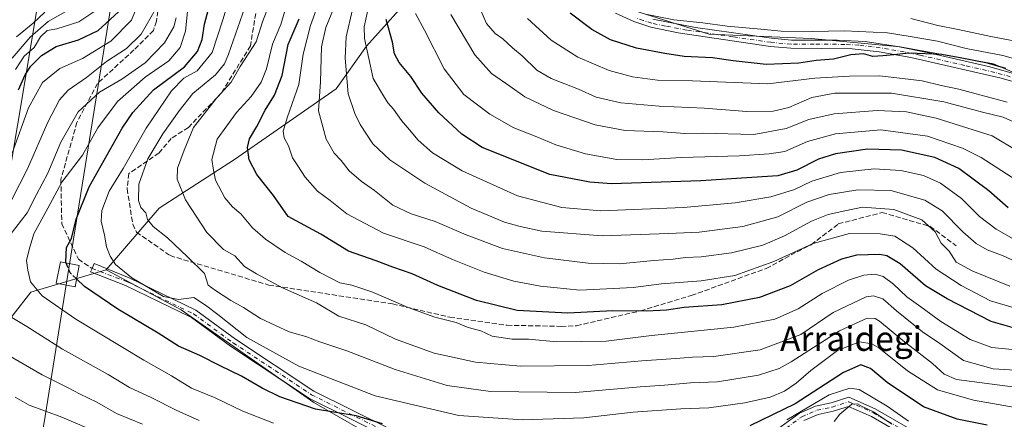
# Model space of a CAD drawing. Units: metres. Extents: x 606617 to 610039, y 4782477 to 4784844.
# Drawn here: x 608766 to 609087, y 4783552 to 4783683 of the extents above; entities that cross this region are included whole.
import ezdxf
from ezdxf.enums import TextEntityAlignment as Align

# ---------------------------------------------------------------- set-up
doc = ezdxf.new("R2010")
doc.units = ezdxf.units.M
doc.header["$MEASUREMENT"] = 0
doc.linetypes.add('DGN Style 3', pattern=[2.307223, 1.648017, -0.659207])
doc.linetypes.add('DGN Style 4', pattern=[2.638475, 1.318413, -0.659207, 0.001648, -0.659207])
for name, color, linetype, lineweight in [('Arbolado forestal CxS', 92, 'Continuous', 0), ('Camino Cxs', 7, 'Continuous', 0), ('Camino eje', 30, 'DGN Style 4', 13), ('Corriente artificial lineal', 4, 'DGN Style 3', 13), ('Curva de nivel maestra', 30, 'Continuous', 30), ('Curva de nivel maestra oculto', 30, 'DGN Style 3', 30), ('Curva de nivel normal', 30, 'Continuous', 0), ('Senda', 7, 'DGN Style 3', 0), ('Tendido', 6, 'Continuous', 0), ('Texto cartográfico', 7, 'Continuous', 0), ('Torre de tendido Cxs', 51, 'Continuous', 0)]:
    doc.layers.add(name, color=color, linetype=linetype, lineweight=lineweight)
doc.styles.add('Style-Arial', font='txt')

msp = doc.modelspace()

# ---------------------------------------------------------------- linework, layer by layer
at = {"layer": 'Arbolado forestal CxS', "color": 92, "linetype": 'Continuous', "lineweight": 0}
for points in [[(608909.2871, 4783530.5577, 218.6865), (608861.7209, 4783557.9507, 226.0597), (608818.4787, 4783588.2279, 229.4641), (608793.9755, 4783601.2039, 227.4225), (608811.2719, 4783621.3891, 236.2633), (608835.7737, 4783637.2475, 247.2346), (608868.9239, 4783660.3165, 262.1975), (608878.7965, 4783674.2257, 269.5018), (608895.2881, 4783692.5639, 280.3536), (608917.5691, 4783707.8509, 294.5604), (608925.3077, 4783723.8899, 301.6759), (608927.8103, 4783728.9431, 303.9037), (608936.5405, 4783716.1845, 306.0211), (608947.6113, 4783699.5793, 305.8129), (608966.2927, 4783685.7419, 306.6552), (608990.5093, 4783678.1315, 304.5517), (609023.7197, 4783676.7477, 304.8028), (609052.7793, 4783673.9803, 302.2252), (609083.2221, 4783668.4455, 302.6732), (609112.2821, 4783655.9919, 300.3397)], [(608927.8103, 4783728.9431, 303.9037), (608925.3077, 4783723.8899, 301.6759), (608917.5691, 4783707.8509, 294.5604), (608895.2881, 4783692.5639, 280.3536), (608878.7965, 4783674.2257, 269.5018), (608868.9239, 4783660.3165, 262.1975), (608835.7737, 4783637.2475, 247.2346), (608811.2719, 4783621.3891, 236.2633), (608793.9755, 4783601.2039, 227.4225)], [(608927.8103, 4783728.9431, 303.9037), (608925.3077, 4783723.8899, 301.6759), (608917.5691, 4783707.8509, 294.5604), (608895.2881, 4783692.5639, 280.3536), (608878.7965, 4783674.2257, 269.5018), (608868.9239, 4783660.3165, 262.1975), (608835.7737, 4783637.2475, 247.2346), (608811.2719, 4783621.3891, 236.2633), (608793.9755, 4783601.2039, 227.4225)], [(608927.8103, 4783728.9431, 303.9037), (608936.5405, 4783716.1845, 306.0211), (608947.6113, 4783699.5793, 305.8129), (608966.2927, 4783685.7419, 306.6552), (608990.5093, 4783678.1315, 304.5517), (609023.7197, 4783676.7477, 304.8028), (609052.7793, 4783673.9803, 302.2252), (609083.2221, 4783668.4455, 302.6732), (609112.2821, 4783655.9919, 300.3397), (609135.1147, 4783647.6897, 299.1109), (609164.8655, 4783653.9167, 296.1246), (609183.5459, 4783662.2193, 294.0198), (609194.2135, 4783664.1945, 291.8208)], [(608927.8103, 4783728.9431, 303.9037), (608936.5405, 4783716.1845, 306.0211), (608947.6113, 4783699.5793, 305.8129), (608966.2927, 4783685.7419, 306.6552), (608990.5093, 4783678.1315, 304.5517), (609023.7197, 4783676.7477, 304.8028), (609052.7793, 4783673.9803, 302.2252), (609083.2221, 4783668.4455, 302.6732), (609112.2821, 4783655.9919, 300.3397), (609135.1147, 4783647.6897, 299.1109), (609164.8655, 4783653.9167, 296.1246), (609183.5459, 4783662.2193, 294.0198), (609194.2135, 4783664.1945, 291.8208)], [(608895.2881, 4783692.5639, 280.3536), (608878.7965, 4783674.2257, 269.5018), (608868.9239, 4783660.3165, 262.1975), (608835.7737, 4783637.2475, 247.2346), (608811.2719, 4783621.3891, 236.2633), (608793.9755, 4783601.2039, 227.4225), (608769.4735, 4783593.9949, 219.4196), (608752.0261, 4783571.7711, 207.2643)], [(609112.2821, 4783655.9919, 300.3397), (609083.2221, 4783668.4455, 302.6732), (609052.7793, 4783673.9803, 302.2252), (609023.7197, 4783676.7477, 304.8028), (608990.5093, 4783678.1315, 304.5517), (608966.2927, 4783685.7419, 306.6552)], [(608793.9755, 4783601.2039, 227.4225), (608769.4735, 4783593.9949, 219.4196), (608752.0261, 4783571.7711, 207.2643), (608740.6199, 4783572.4811, 202.7189), (608726.9147, 4783567.2599, 198.1892), (608711.9041, 4783567.9129, 195.3588), (608692.9781, 4783567.9127, 180.2525)], [(608793.9755, 4783601.2039, 227.4225), (608769.4735, 4783593.9949, 219.4196), (608752.0261, 4783571.7711, 207.2643), (608740.6199, 4783572.4811, 202.7189), (608726.9147, 4783567.2599, 198.1892), (608711.9041, 4783567.9129, 195.3588), (608692.9781, 4783567.9127, 180.2525)], [(608752.0261, 4783571.7711, 207.2643), (608769.4735, 4783593.9949, 219.4196), (608793.9755, 4783601.2039, 227.4225), (608818.4787, 4783588.2279, 229.4641), (608861.7209, 4783557.9507, 226.0597), (608909.2871, 4783530.5577, 218.6865)], [(608793.9755, 4783601.2039, 227.4225), (608818.4787, 4783588.2279, 229.4641), (608861.7209, 4783557.9507, 226.0597), (608909.2871, 4783530.5577, 218.6865), (608935.2315, 4783527.6747, 216.8831), (608965.4999, 4783527.6749, 215.0876), (609002.7355, 4783525.7143, 210.9788)], [(608793.9755, 4783601.2039, 227.4225), (608818.4787, 4783588.2279, 229.4641), (608861.7209, 4783557.9507, 226.0597), (608909.2871, 4783530.5577, 218.6865), (608935.2315, 4783527.6747, 216.8831), (608965.4999, 4783527.6749, 215.0876), (609002.7355, 4783525.7143, 210.9788)]]:
    msp.add_polyline3d(points, dxfattribs=at)
at = {"layer": 'Camino Cxs', "color": 7, "linetype": 'Continuous', "lineweight": 0}
for points in [[(609088.9801, 4783662.7901, 302.7524), (609085.6701, 4783663.7601, 302.6273), (609056.2601, 4783670.5401, 302.9444), (609045.9101, 4783672.3901, 306.7338), (609037.1601, 4783673.3801, 303.3613), (609017.1601, 4783673.5401, 306.6861), (609010.4701, 4783674.1501, 305.3444), (608980.4001, 4783678.5601, 305.7909), (608971.4701, 4783680.3901, 308.9834), (608965.9101, 4783682.2201, 306.55), (608960.0201, 4783684.9301, 306.6571)], [(609088.9801, 4783662.7901, 302.7524), (609085.6701, 4783663.7601, 302.6273), (609056.2601, 4783670.5401, 302.9444), (609045.9101, 4783672.3901, 306.7338), (609037.1601, 4783673.3801, 303.3613), (609017.1601, 4783673.5401, 306.6861), (609010.4701, 4783674.1501, 305.3444), (608980.4001, 4783678.5601, 305.7909), (608971.4701, 4783680.3901, 308.9834), (608965.9101, 4783682.2201, 306.55), (608960.0201, 4783684.9301, 306.6571)], [(608972.1601, 4783682.9901, 307.7422), (608986.0701, 4783680.3501, 307.7523), (609010.7901, 4783676.8101, 307.778), (609017.3501, 4783676.2101, 311.2677), (609032.3301, 4783676.2101, 305.7803), (609041.3401, 4783675.7001, 309.3925), (609051.8901, 4783674.1001, 306.5857), (609062.0501, 4783672.0601, 309.8687), (609081.5001, 4783667.5701, 305.9791), (609091.6201, 4783664.7401, 306.2984)], [(608972.1601, 4783682.9901, 307.7422), (608986.0701, 4783680.3501, 307.7523), (609010.7901, 4783676.8101, 307.778), (609017.3501, 4783676.2101, 311.2677), (609032.3301, 4783676.2101, 305.7803), (609041.3401, 4783675.7001, 309.3925), (609051.8901, 4783674.1001, 306.5857), (609062.0501, 4783672.0601, 309.8687), (609081.5001, 4783667.5701, 305.9791), (609091.6201, 4783664.7401, 306.2984)], [(608885.7305, 4783546.6197, 229.8606), (608860.2193, 4783559.2649, 234.9109), (608834.5589, 4783576.3015, 236.2222), (608821.7751, 4783585.6599, 233.4047), (608800.2747, 4783596.1071, 232.173), (608788.8753, 4783600.6243, 233.6286), (608789.4045, 4783601.6825, 231.857), (608790.0395, 4783603.2701, 230.6324), (608801.5459, 4783598.6025, 233.0427), (608823.2257, 4783588.0683, 235.5942), (608836.1611, 4783578.5987, 237.297), (608861.6209, 4783561.6953, 238.7932), (608886.8695, 4783549.1803, 231.8553)], [(608885.7305, 4783546.6197, 229.8606), (608860.2193, 4783559.2649, 234.9109), (608834.5589, 4783576.3015, 236.2222), (608821.7751, 4783585.6599, 233.4047), (608800.2747, 4783596.1071, 232.173), (608788.8753, 4783600.6243, 233.6286), (608789.4045, 4783601.6825, 231.857), (608790.0395, 4783603.2701, 230.6324), (608801.5459, 4783598.6025, 233.0427), (608823.2257, 4783588.0683, 235.5942), (608836.1611, 4783578.5987, 237.297), (608861.6209, 4783561.6953, 238.7932), (608886.8695, 4783549.1803, 231.8553)], [(609010.4271, 4783547.4871, 233.5536), (609019.9783, 4783554.5321, 230.3867), (609025.1937, 4783556.7809, 227.1094), (609030.2221, 4783557.8453, 226.2411), (609036.0591, 4783559.7003, 227.2606), (609044.6563, 4783555.8543, 226.318), (609060.7371, 4783546.5443, 228.1015)], [(609010.4271, 4783547.4871, 233.5536), (609019.9783, 4783554.5321, 230.3867), (609025.1937, 4783556.7809, 227.1094), (609030.2221, 4783557.8453, 226.2411), (609036.0591, 4783559.7003, 227.2606), (609044.6563, 4783555.8543, 226.318), (609060.7371, 4783546.5443, 228.1015)], [(609059.4723, 4783544.0411, 222.8333), (609043.3797, 4783553.3579, 223.2075), (609035.8901, 4783556.7085, 224.4272), (609030.9379, 4783555.1347, 222.4857), (609026.0463, 4783554.0993, 221.5709), (609021.3819, 4783552.0881, 223.5219)], [(609059.4723, 4783544.0411, 222.8333), (609043.3797, 4783553.3579, 223.2075), (609035.8901, 4783556.7085, 224.4272), (609030.9379, 4783555.1347, 222.4857), (609026.0463, 4783554.0993, 221.5709), (609021.3819, 4783552.0881, 223.5219)]]:
    msp.add_polyline3d(points, dxfattribs=at)
at = {"layer": 'Camino eje', "color": 30, "linetype": 'DGN Style 4', "lineweight": 13}
for points in [[(609088.6451, 4783664.2501, 304.3141), (609083.5851, 4783665.6651, 304.3626), (609073.8601, 4783667.9101, 306.0373), (609059.1551, 4783671.3001, 305.2838), (609054.0751, 4783672.3201, 302.5573), (609048.9001, 4783673.2451, 307.6668), (609043.6251, 4783674.0451, 308.8324), (609039.2501, 4783674.5401, 305.7316), (609034.7451, 4783674.7951, 304.419), (609024.7451, 4783674.8751, 306.0792), (609017.2551, 4783674.8751, 308.9629), (609010.6301, 4783675.4801, 306.5304), (608998.2701, 4783677.2501, 306.0426), (608983.2351, 4783679.4551, 306.5592), (608976.2801, 4783680.7751, 307.8893), (608971.8151, 4783681.6901, 307.7572), (608969.0351, 4783682.6051, 307.0144), (608966.4001, 4783683.4701, 306.9948)], [(608789.4045, 4783601.6825, 231.857), (608800.9103, 4783597.3549, 232.3147), (608822.5003, 4783586.8641, 234.2836), (608835.3601, 4783577.4501, 236.2707), (608860.9201, 4783560.4801, 236.8698), (608886.3001, 4783547.9001, 230.5383)], [(609011.1901, 4783546.3101, 230.5264), (609020.6801, 4783553.3101, 226.9022), (609025.6201, 4783555.4401, 224.2673), (609030.5801, 4783556.4901, 224.4278), (609035.9745, 4783558.2043, 225.9287), (609044.0179, 4783554.6061, 224.7228), (609060.1047, 4783545.2927, 225.5361)]]:
    msp.add_polyline3d(points, dxfattribs=at)
at = {"layer": 'Corriente artificial lineal', "color": 4, "linetype": 'DGN Style 3', "lineweight": 13, "extrusion": (0.000680964, 0.002853, 0.999996), "elevation": 14157.3311, "flags": 128}
msp.add_lwpolyline([(608791.5847, 4784199.1601), (608600.4484, 4783398.4241)], dxfattribs=at)
at = {"layer": 'Curva de nivel maestra', "color": 30, "linetype": 'Continuous', "lineweight": 30, "flags": 128}
for points, elevation in [([(608765.47, 4783659.9601), (608767.64, 4783664.9101), (608769.45, 4783667.7301), (608772.98, 4783671.1801), (608777.74, 4783674.0601), (608785, 4783676.2401), (608791.4, 4783679.3501), (608798.02, 4783685.4201)], 200), ([(608780.9913, 4783603.4471), (608780.84, 4783603.8201), (608781.1, 4783608.5601), (608782.75, 4783611.5001), (608784.17, 4783617.7701), (608788.47, 4783628.3001), (608799.19, 4783647.4401), (608802.71, 4783652.5801), (608809.46, 4783659.9301), (608819.5, 4783667.5201), (608823.81, 4783672.5101), (608825.26, 4783676.4201), (608826.04, 4783681.3601), (608827.32, 4783686.2901)], 225), ([(609087.18, 4783666.9001), (609081.2, 4783668.7001), (609072.88, 4783670.3301), (609066.38, 4783671.5201), (609055.59, 4783671.9601), (609050.73, 4783671.3601), (609047.11, 4783671.0901), (609043.88, 4783670.8701), (609040.77, 4783671.7001), (609036.63, 4783671.4101), (609030.99, 4783669.9901), (609025.41, 4783669.5701), (609019.69, 4783668.7001), (609009.1, 4783668.2301), (608998.34, 4783669.3901), (608991.64, 4783670.4201), (608982.34, 4783670.8701), (608976.03, 4783671.8601), (608966.86, 4783673.5101), (608958.38, 4783676.2601), (608952.27, 4783679.6701), (608945.16, 4783684.9801)], 300), ([(609089.22, 4783582.4401), (609082.39, 4783584.3901), (609068.11, 4783591.7801), (609061.06, 4783596.0601), (609052.7, 4783603.2101), (609048.37, 4783605.7701), (609046.16, 4783606.2201), (609038.48, 4783606.0001), (609033.6, 4783604.7301), (609026.06, 4783601.2101), (609016.89, 4783596.0101), (609006.94, 4783592.2301), (608994.64, 4783589.8401), (608982.32, 4783588.9901), (608976.56, 4783588.0401), (608970.08, 4783587.7801), (608959.07, 4783587.9001), (608944.41, 4783587.0901), (608927.97, 4783587.9801), (608914.64, 4783591.2801), (608902.07, 4783596.0901), (608893.7, 4783599.8901), (608887.4, 4783602.1401), (608881.97, 4783604.1801), (608872.98, 4783607.3001), (608864, 4783612.8401), (608853.32, 4783618.6801), (608848.5, 4783625.4801), (608843.06, 4783632.3801), (608840.59, 4783637.0801), (608840.06, 4783641.1901), (608840.71, 4783643.9601), (608843.15, 4783647.9601), (608845.86, 4783653.3501), (608848.86, 4783658.1801), (608851.32, 4783664.6801), (608853.3, 4783674.7601), (608856.88, 4783683.0901)], 250), ([(609087.95, 4783621.5201), (609081.64, 4783627.0001), (609071.86, 4783634.3001), (609064.08, 4783637.9401), (609053.23, 4783640.3201), (609042.08, 4783640.6101), (609031.69, 4783639.0901), (609026.11, 4783637.3601), (609019.06, 4783633.7801), (609012.92, 4783631.8901), (609004.41, 4783631.4001), (608987.84, 4783630.2801), (608958.66, 4783629.3101), (608951.66, 4783629.8301), (608938.57, 4783632.3601), (608916.52, 4783641.1801), (608909.86, 4783645.5201), (608902.44, 4783652.4401), (608896.89, 4783658.8801), (608893.32, 4783664.3201), (608889.44, 4783668.9401), (608887.99, 4783671.7301), (608887.31, 4783675.4801), (608885.28, 4783682.9601)], 275), ([(608884.04, 4783551.0401), (608875.48, 4783553.5801), (608862.23, 4783555.8001), (608850.62, 4783559.8701), (608844.83, 4783562.6401), (608838.09, 4783566.5501), (608831.13, 4783569.8801), (608824.48, 4783573.2501), (608817.6, 4783576.3201), (608810.98, 4783580.5901), (608797.77, 4783588.4401), (608786.94, 4783595.7701), (608784.3593, 4783598.2622)], 225), ([(609081.05, 4783550.6001), (609071.38, 4783552.4801), (609060.37, 4783556.5501), (609048.5, 4783564.4601), (609043.03, 4783569.0301), (609039.91, 4783570.3001), (609034.26, 4783567.8001), (609018.55, 4783557.5801), (609003.76, 4783550.3801)], 225)]:
    msp.add_lwpolyline(points, dxfattribs=dict(at, elevation=elevation))
at = {"layer": 'Curva de nivel maestra oculto', "color": 30, "linetype": 'DGN Style 3', "lineweight": 30, "elevation": 225, "flags": 128}
msp.add_lwpolyline([(608784.3593, 4783598.2622), (608782.28, 4783600.2701), (608780.9913, 4783603.4471)], dxfattribs=at)
at = {"layer": 'Curva de nivel normal', "color": 30, "linetype": 'Continuous', "lineweight": 0, "flags": 128}
for points, elevation in [([(608876.38, 4783695.18), (608872.23, 4783677.29), (608871.88, 4783670.31), (608872.82, 4783658.69), (608875.02, 4783652.21), (608876.79, 4783648.69), (608880.88, 4783642.34), (608886.47, 4783637.14), (608897.84, 4783629.56), (608912.96, 4783621.38), (608923.79, 4783616.77), (608928.92, 4783615.38), (608935.96, 4783613.86), (608955.64, 4783612.32), (608977.3, 4783613.07), (608987.26, 4783613.5), (609001.48, 4783615.43), (609012.93, 4783618.56), (609022.3, 4783623.31), (609029.63, 4783625.8), (609039, 4783627.31), (609049.7, 4783627.11), (609060.74, 4783624), (609066.45, 4783620.46), (609073.16, 4783613.63), (609077.5, 4783609.8), (609081.05, 4783607.8), (609086.29, 4783605.78), (609096.55, 4783601.19)], 265), ([(609092.74, 4783555.94), (609076.63, 4783558.72), (609064.93, 4783562.12), (609055.1, 4783568.35), (609045.8, 4783575.78), (609043.47, 4783577.12), (609039.49, 4783577.8), (609032.35, 4783574.98), (609023.65, 4783568.43), (609018.89, 4783564.29), (609015.01, 4783561.72), (609010.36, 4783559.69), (609002.17, 4783557.86), (608990.44, 4783556.21), (608981.3, 4783555.88), (608965.72, 4783554.78), (608949.64, 4783552.94), (608929.64, 4783552.31), (608908.97, 4783553.72), (608881.68, 4783560.17), (608856.79, 4783569.78), (608839.83, 4783579.15), (608830.39, 4783586.7), (608826.42, 4783589.67), (608822.58, 4783592.23), (608817.58, 4783591.57), (608812.66, 4783592.58), (608802.35, 4783598.67), (608797.08, 4783603.03), (608795.25, 4783605.74), (608794.14, 4783608.75), (608793.45, 4783612.58), (608792.37, 4783617.08), (608792.59, 4783620.58), (608794.97, 4783626.94), (608799.54, 4783634.33), (608807.05, 4783647.48), (608815.34, 4783659.66), (608819.33, 4783663.76), (608823.65, 4783666.19), (608828.57, 4783672.11), (608832.02, 4783682.82), (608834.49, 4783691.22)], 230), ([(609092.13, 4783568.46), (609083.06, 4783568.92), (609073.44, 4783571.62), (609065.66, 4783577.17), (609059.98, 4783581.06), (609051.53, 4783587.87), (609047.08, 4783591.75), (609044.03, 4783592.73), (609041.64, 4783592.39), (609030.96, 4783587.3), (609020.35, 4783580.1), (609007.14, 4783575.14), (608992.05, 4783572.93), (608985.11, 4783572.73), (608979.69, 4783572.3), (608968.52, 4783571.61), (608951.04, 4783570.03), (608929.02, 4783569.87), (608914.32, 4783571.17), (608900.9, 4783574.06), (608888.24, 4783578.58), (608878.64, 4783583.28), (608869.79, 4783586.1), (608862.54, 4783590.52), (608851.43, 4783595.42), (608842.99, 4783599.97), (608839.06, 4783602.38), (608835.88, 4783605.86), (608832.28, 4783607.92), (608826.78, 4783613.44), (608819.8, 4783624.12), (608817.1, 4783630.78), (608817.3, 4783634.39), (608819.45, 4783640.32), (608822.44, 4783647.73), (608829.98, 4783657.28), (608834.75, 4783662.43), (608837.71, 4783667.57), (608842.9, 4783675.58), (608844.99, 4783682.14), (608848.27, 4783690.95)], 240), ([(609092.84, 4783587.98), (609082.2, 4783591.1), (609072.66, 4783596.14), (609064.43, 4783601.43), (609056.87, 4783608.39), (609050.96, 4783612.19), (609046.24, 4783613.03), (609036.22, 4783613.13), (609024.4, 4783609.87), (609011.58, 4783603.97), (608998.89, 4783599.44), (608987.85, 4783597.68), (608974.97, 4783596.64), (608965.72, 4783595.52), (608948.35, 4783594.67), (608939.84, 4783595.5), (608935.57, 4783595.9), (608926.89, 4783597.55), (608917.16, 4783600.48), (608906.84, 4783604.67), (608897.68, 4783608.7), (608884.36, 4783613.26), (608872.48, 4783619.5), (608866.97, 4783623.83), (608862.87, 4783626.96), (608858.81, 4783631.44), (608856.49, 4783635.23), (608854.72, 4783637.78), (608853.42, 4783641.73), (608852.03, 4783644.35), (608851.73, 4783646.48), (608853.11, 4783651.18), (608856.84, 4783661.76), (608858.24, 4783671.58), (608860.55, 4783680.97), (608864.73, 4783692.47)], 255), ([(608811.88, 4783689.5), (608805.37, 4783678.12), (608800.59, 4783673.45), (608794.16, 4783669.25), (608787.63, 4783663.96), (608781.67, 4783659.91), (608778.75, 4783656.74), (608774.98, 4783649.4), (608768.4, 4783634.22), (608763.14, 4783623.99)], 210), ([(608804.85, 4783689.15), (608802.22, 4783682.71), (608795.52, 4783675.81), (608786.25, 4783670.23), (608778.86, 4783666.91), (608773.25, 4783662.4), (608768.67, 4783654.06), (608763.41, 4783639.36)], 205), ([(608764.41, 4783666.65), (608767.3, 4783670.9), (608770.52, 4783673.83), (608772.64, 4783677.29), (608774.76, 4783679.28), (608777.94, 4783679.91), (608785.04, 4783682.2), (608792.25, 4783686.99)], 195), ([(609090.26, 4783562.93), (609071.13, 4783565.46), (609067.1, 4783567.26), (609063.28, 4783570.67), (609053.63, 4783578.2), (609045.98, 4783584.52), (609044.57, 4783585.42), (609041.96, 4783585.5), (609032.96, 4783581.38), (609017.19, 4783571.24), (609013.33, 4783569.09), (609006.6, 4783566.87), (608993.2, 4783564.7), (608984.39, 4783564.34), (608975.98, 4783563.62), (608967.99, 4783563.1), (608946.98, 4783561.27), (608919.3, 4783561.53), (608905.1, 4783563.56), (608888.15, 4783568.69), (608872.43, 4783574.78), (608863.66, 4783577.74), (608859.04, 4783579.48), (608853.67, 4783581.03), (608844.28, 4783585.34), (608838.76, 4783588.92), (608834.59, 4783591.21), (608829.61, 4783594.51), (608827.22, 4783596.27), (608826.06, 4783600.08), (608820.54, 4783605.52), (608814, 4783611.7), (608809.29, 4783615.41), (608807.49, 4783617.7), (608806.94, 4783619.89), (608805.32, 4783621.63), (608804.55, 4783623.87), (608804.61, 4783629.19), (608807.59, 4783637.45), (608812.42, 4783645.63), (608817.78, 4783653.08), (608822.21, 4783658.74), (608829.62, 4783664.9), (608832.51, 4783668.47), (608833.86, 4783671.61), (608839.22, 4783686.8)], 235), ([(608853.39, 4783689.72), (608850.96, 4783681.32), (608848.22, 4783674.84), (608846.23, 4783666.83), (608844.55, 4783662.46), (608841.21, 4783657.84), (608836.49, 4783652.56), (608830.19, 4783643.88), (608828.39, 4783637.27), (608828.94, 4783633.78), (608829.59, 4783630.54), (608832.72, 4783624.7), (608835.15, 4783621.8), (608837.89, 4783619.54), (608841.67, 4783614.96), (608845.9, 4783611.21), (608852.34, 4783606.9), (608857.55, 4783604.08), (608863.58, 4783600.34), (608870.19, 4783597.06), (608874.03, 4783596.24), (608880.54, 4783594.06), (608892.37, 4783588.91), (608901.07, 4783585.8), (608908.08, 4783584.03), (608911.99, 4783582.46), (608916.12, 4783581.38), (608919.8, 4783579.65), (608926.28, 4783578.66), (608931.62, 4783578.61), (608940.88, 4783577.76), (608956.96, 4783577.93), (608971.68, 4783579.85), (608998.54, 4783582.58), (609011.96, 4783585.13), (609019.53, 4783588.54), (609027.38, 4783593.58), (609035.96, 4783597.91), (609040.96, 4783599.56), (609044.63, 4783599.84), (609047.2, 4783599.11), (609050.6, 4783596.62), (609054.92, 4783592.44), (609059.5, 4783589.23), (609066, 4783584.44), (609075.57, 4783578.48), (609082.61, 4783575.86), (609097.02, 4783574.49)], 245), ([(609088.44, 4783595.9), (609076.38, 4783600.82), (609071.01, 4783603.8), (609068.73, 4783607.31), (609066.14, 4783609.98), (609064.11, 4783613.61), (609059.8, 4783617.54), (609050.64, 4783620.98), (609040.52, 4783621.66), (609034.68, 4783620.52), (609029.29, 4783619.3), (609023.82, 4783617.14), (609015.09, 4783612.31), (609007.98, 4783609.28), (608997.83, 4783606.78), (608987.87, 4783605.53), (608982.82, 4783605.29), (608978.77, 4783604.68), (608972.48, 4783604.29), (608961.24, 4783603.23), (608951.1, 4783603.42), (608936.8, 4783605.18), (608923.2, 4783608.23), (608911.29, 4783612.68), (608901.24, 4783617.06), (608893.36, 4783619.56), (608887.46, 4783622.3), (608881.47, 4783627.09), (608877.13, 4783630.14), (608873.24, 4783633.56), (608870.6, 4783636.93), (608868.27, 4783639.26), (608865.73, 4783643.85), (608863.16, 4783653.13), (608863.86, 4783662.63), (608864.2, 4783673.97), (608865.54, 4783680.35), (608869.1, 4783688.84)], 260), ([(609094.13, 4783608.8), (609084.06, 4783614.47), (609078.56, 4783618.7), (609072.71, 4783624.52), (609065.95, 4783629.54), (609060.37, 4783632.05), (609052.96, 4783633.66), (609044.29, 4783634.2), (609033.29, 4783632.98), (609023.96, 4783630.21), (609018.3, 4783627.5), (609010.56, 4783625.04), (608998.98, 4783623.13), (608982.16, 4783621.58), (608955.19, 4783620.46), (608942.54, 4783621.6), (608928.03, 4783625.36), (608909.97, 4783633.5), (608900.32, 4783639.41), (608895.66, 4783643.54), (608892.9, 4783646.92), (608890.19, 4783649.95), (608887.62, 4783653.63), (608885.84, 4783655.71), (608884.36, 4783657.96), (608881.04, 4783663.68), (608878.18, 4783676.68), (608878.13, 4783680.52), (608879.64, 4783687.43)], 270), ([(609090.71, 4783649.13), (609086.28, 4783651.04), (609079.63, 4783652.67), (609066.95, 4783656.04), (609049.92, 4783658.89), (609031.46, 4783658.87), (609023.92, 4783657.48), (609016.52, 4783654.26), (609011.4, 4783652.98), (609002.82, 4783652.91), (608988.93, 4783653.97), (608974.18, 4783654.6), (608961.77, 4783655.75), (608953.68, 4783657.57), (608947.91, 4783660.21), (608939.04, 4783663.7), (608934.39, 4783666.41), (608929.57, 4783671.01), (608926.37, 4783673.64), (608923.24, 4783676.63), (608920.74, 4783678.39), (608917.95, 4783681.66), (608915.46, 4783687.37)], 290), ([(608762.75, 4783612.62), (608768.3, 4783619.83), (608771.25, 4783625.8), (608774.96, 4783632.82), (608779.26, 4783642.89), (608784.92, 4783652.84), (608791.88, 4783659.21), (608799.14, 4783663.43), (608806.75, 4783668.83), (608812.96, 4783675.34), (608816, 4783680.54), (608816.77, 4783683.5)], 215), ([(608763.37, 4783670.31), (608769.2, 4783677.2), (608775.1, 4783682.31), (608781.58, 4783686.01)], 190), ([(608764.83, 4783677.22), (608770.19, 4783681.69), (608773.98, 4783685.26)], 185), ([(608848.51, 4783551.22), (608838.58, 4783555.16), (608829.5, 4783559.48), (608821.77, 4783562.67), (608815.33, 4783566.64), (608806.24, 4783571.8), (608784.14, 4783585.12), (608773.13, 4783592.78), (608769.38, 4783597.37), (608768.5, 4783601.14), (608768.02, 4783604.33), (608768.88, 4783607.83), (608770.43, 4783613.01), (608774.96, 4783621.39), (608779.55, 4783629.8), (608786.26, 4783638.64), (608791.27, 4783647.56), (608797.64, 4783656.18), (608806.7, 4783664.12), (608814.42, 4783669.47), (608818.09, 4783673.82), (608819.87, 4783679.11), (608820.46, 4783685.49)], 220), ([(608894.86, 4783684.91), (608897.76, 4783679.41), (608904.18, 4783666.83), (608910.53, 4783658.44), (608919.04, 4783652.05), (608926.87, 4783647.6), (608934.36, 4783644.64), (608940.58, 4783642.06), (608950.21, 4783639.09), (608960.38, 4783637.22), (608968.87, 4783637.08), (608981.49, 4783637.91), (609000.34, 4783638.4), (609010.05, 4783639.14), (609015.2, 4783639.86), (609022.6, 4783643.08), (609031.7, 4783645.59), (609046.46, 4783646.93), (609061.62, 4783644.85), (609073.06, 4783640.9), (609079.2, 4783637.89), (609095.64, 4783627.23)], 280), ([(609091.15, 4783639.96), (609082.7, 4783644.95), (609064.45, 4783650.71), (609054.78, 4783652.77), (609045.27, 4783653.18), (609031.27, 4783652.09), (609022.96, 4783650.32), (609015.55, 4783647.38), (609005.1, 4783645.43), (608988.19, 4783645.85), (608982.57, 4783645.7), (608975.41, 4783646.27), (608963.18, 4783646.67), (608953.39, 4783648.5), (608939.83, 4783653.18), (608930.39, 4783657.71), (608925.54, 4783661.22), (608919.62, 4783665.34), (608914.15, 4783671.39), (608906.34, 4783684.54)], 285), ([(609091.19, 4783669.8), (609086.26, 4783671.22), (609074.28, 4783673.44), (609064.93, 4783675.85), (609056.04, 4783677.4), (609048.63, 4783678.52), (609034.63, 4783679.24), (609024.2, 4783679.02), (609013.94, 4783679.13), (609007.31, 4783679.8), (608996.37, 4783680.7), (608988.48, 4783681.78), (608979.01, 4783682.77), (608969.8, 4783684.61)], 305), ([(609087.63, 4783655.99), (609071.87, 4783660.22), (609066.15, 4783661.39), (609059.94, 4783662.94), (609046.16, 4783664.59), (609036.21, 4783664.38), (609024.96, 4783663.82), (609009.62, 4783661.93), (608985.08, 4783662.95), (608973.69, 4783663.11), (608965.49, 4783664.21), (608957.97, 4783666.33), (608947.66, 4783670.63), (608939.02, 4783676.16), (608931.29, 4783683.27)], 295), ([(609106.52, 4783672.84), (609082.34, 4783677.33), (609071.67, 4783679.66), (609065, 4783680.99), (609056.21, 4783683.2)], 310), ([(608824.3, 4783552.09), (608816.82, 4783555.47), (608808.91, 4783559.44), (608801.64, 4783562.87), (608794.6, 4783567.15), (608779.81, 4783575.4), (608768.11, 4783582.74), (608761.05, 4783586.99)], 215), ([(608759.41, 4783574.94), (608773.18, 4783566.98), (608781.36, 4783562.9), (608785.49, 4783560.66), (608790.98, 4783558.06), (608797.32, 4783554.39), (608805.8, 4783550.85)], 210), ([(609055.51, 4783551.85), (609052.89, 4783553.77), (609048.49, 4783556.72), (609039.42, 4783562.23), (609036.38, 4783562.68), (609029.63, 4783560.52), (609015.78, 4783552.29)], 220), ([(608764.37, 4783559.66), (608768.87, 4783557.11), (608779.6, 4783553.23), (608788.43, 4783549.41)], 205), ([(609050.08, 4783550.9), (609044.04, 4783554.97), (609040.41, 4783556.65), (609038.84, 4783557.53), (609036.98, 4783557.38), (609033.04, 4783554.21), (609031.28, 4783551.78)], 215)]:
    msp.add_lwpolyline(points, dxfattribs=dict(at, elevation=elevation))
at = {"layer": 'Senda', "color": 7, "linetype": 'DGN Style 3', "lineweight": 0}
for points in [[(608764.6387, 4783894.4189, 213.2825), (608777.3387, 4783888.5979, 214.3252), (608781.5721, 4783876.9563, 211.8844), (608790.5679, 4783860.0229, 208.1134), (608799.0345, 4783831.9771, 218.1202), (608800.0929, 4783819.2771, 216.145), (608791.6263, 4783804.9895, 202.2242), (608792.6845, 4783782.7645, 204.5808), (608795.3303, 4783761.0685, 211.1197), (608800.0295, 4783737.6257, 214.4188), (608802.0933, 4783729.9739, 210.6332), (608805.2683, 4783713.6227, 212.1383), (608810.0307, 4783694.7315, 217.1384), (608810.8245, 4783685.6827, 217.7642), (608810.3483, 4783682.3489, 218.1509), (608809.3957, 4783679.3327, 218.7267), (608803.0457, 4783672.9827, 216.2465), (608791.1395, 4783662.0289, 218.7442), (608784.4719, 4783649.3289, 225.6009), (608779.2333, 4783630.7551, 222.8938), (608779.5507, 4783616.3087, 227.2851), (608784.9483, 4783604.7199, 231.0211), (608789.4045, 4783601.6825, 231.857)], [(608844.9901, 4783698.5185, 253.976), (608841.0213, 4783674.3091, 253.4465), (608831.4963, 4783658.8309, 251.9457), (608820.7807, 4783647.7185, 248.1628), (608815.2243, 4783644.1465, 250.144), (608811.2555, 4783639.3841, 244.6441), (608801.4101, 4783632.6801, 236.8245), (608800.8401, 4783627.7001, 237.7748), (608802.6701, 4783616.1601, 236.3422), (608803.8701, 4783613.5401, 235.3623), (608814.8301, 4783605.8801, 236.4561), (608846.9901, 4783596.2801, 250.4373), (608887.3001, 4783590.1401, 256.5523), (608906.0001, 4783585.8001, 257.0205), (608924.6301, 4783583.1601, 251.9568), (608942.2701, 4783582.8101, 250.8814), (608947.3201, 4783583.0201, 251.7869), (608968.1101, 4783587.8801, 254.7642), (608984.6801, 4783592.8601, 263.7653), (609009.1201, 4783601.7001, 269.2017), (609019.2201, 4783607.1701, 265.7771), (609023.7701, 4783609.4501, 271.204), (609032.5799, 4783616.2329, 272.2634), (609046.8675, 4783619.9371, 273.4305), (609062.4779, 4783615.4391, 279.6818), (609070.9901, 4783609.0701, 277.5967)]]:
    msp.add_polyline3d(points, dxfattribs=at)
at = {"layer": 'Tendido', "color": 6, "linetype": 'Continuous', "lineweight": 0}
for points in [[(608575.9696, 4782507.3743, 268.915), (608590.92, 4782605.83, 251.3341), (608621.37, 4782784.24, 222.6117), (608659.6144, 4783013.6141, 194.5655), (608684.71, 4783167.72, 198.8263), (608756.46, 4783596.88, 225.609), (608816.6, 4783957.02, 252.1423), (608876.87, 4784320.65, 172.5776)], [(608606.5262, 4782507.8608, 279.1678), (608650.4144, 4782780.8479, 243.5394), (608704.8144, 4783120.7228, 223.4441), (608781.4672, 4783599.7691, 241.7828), (608833.625, 4783925.125, 271.4314), (608896.5267, 4784321.7016, 197.7437)], [(608606.5262, 4782507.8608, 279.1678), (608650.4144, 4782780.8479, 243.5394), (608704.8144, 4783120.7228, 223.4441), (608781.4672, 4783599.7691, 241.7828), (608833.625, 4783925.125, 271.4314), (608896.5267, 4784321.7016, 197.7437)]]:
    msp.add_polyline3d(points, dxfattribs=at)
at = {"layer": 'Torre de tendido Cxs', "color": 51, "linetype": 'Continuous', "lineweight": 0}
msp.add_polyline3d([(608785.2, 4783602.63, 233.2175), (608783.87, 4783595.72, 238.8826), (608777.73, 4783596.91, 242.3444), (608779.07, 4783603.82, 236.3008), (608785.2, 4783602.63, 233.2175)], dxfattribs=at)
msp.add_3dface([(608785.2, 4783602.63, 233.2175), (608783.87, 4783595.72, 238.8826), (608777.73, 4783596.91, 242.3444), (608779.07, 4783603.82, 236.3008)], dxfattribs=at)

# ---------------------------------------------------------------- texts
at = {"layer": 'Texto cartográfico', "color": 7, "linetype": 'Continuous', "lineweight": 0, "style": 'Style-Arial'}
msp.add_text('Arraidegi', height=8, dxfattribs=at).set_placement((609036.7258, 4783578.8102), align=Align.MIDDLE_CENTER)

doc.saveas('drawing.dxf')
